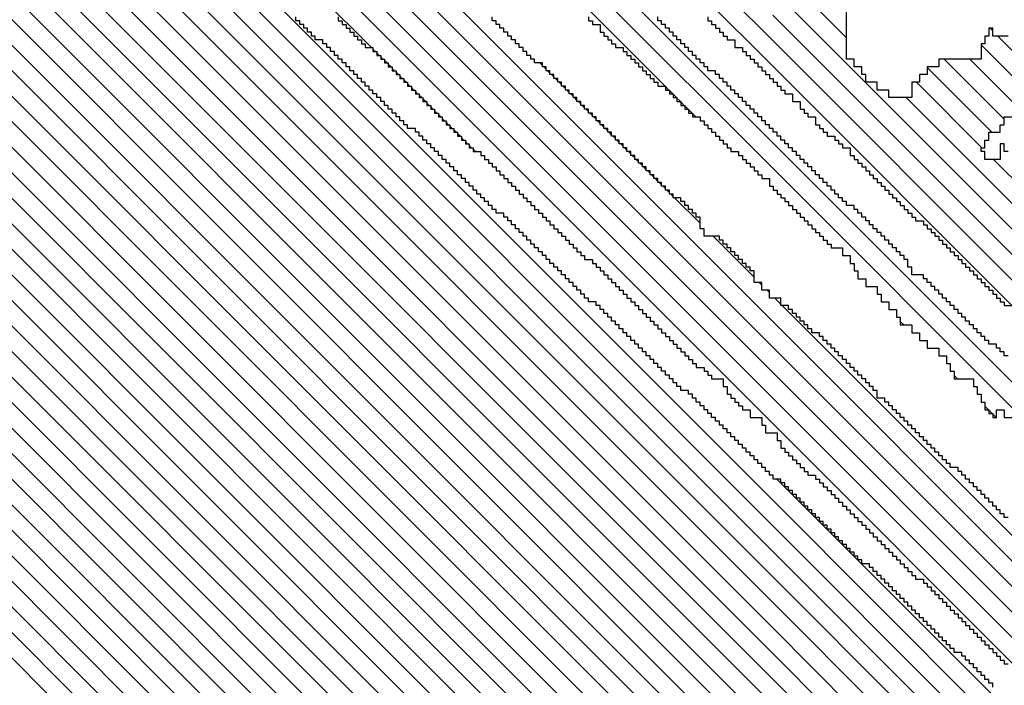
# Model space of a CAD drawing. Extents: x -277 to 1277, y -316 to 334.
# Drawn here: x 133 to 135, y 43 to 44 of the extents above; entities that cross this region are included whole.
import ezdxf

# ---------------------------------------------------------------- set-up
doc = ezdxf.new("R2010")
doc.units = 0
doc.header["$MEASUREMENT"] = 0
doc.layers.get('0').update_dxf_attribs({"linetype": 'CONTINUOUS'})
doc.layers.add('1', color=7, linetype='CONTINUOUS')
doc.layers.add('TITLEBLOCK', color=95, linetype='CONTINUOUS')

# ---------------------------------------------------------------- blocks, each defined once
blk = doc.blocks.new('*X25')
at = {"color": 0, "ltscale": 2}
for p, q in [((-7.47325, 1.87382), (-6.93388, 2.41319)), ((-7.40212, 1.96705), (-6.95598, 2.41319)), ((-6.98882, 2.40244), (-6.97807, 2.41319)), ((-7.02212, 2.36914), (-6.99126, 2.4)), ((-7.04212, 2.34914), (-7.02456, 2.3667)), ((-7.04882, 2.34244), (-7.04456, 2.3467)), ((-7.05552, 2.33574), (-7.05126, 2.34)), ((-7.08212, 2.30914), (-7.05796, 2.3333)), ((-7.10882, 2.28244), (-7.08456, 2.3067)), ((-7.11552, 2.27574), (-7.11126, 2.28)), ((-7.04827, 2.2767), (-7.04552, 2.27945)), ((-7.04497, 2.28), (-7.04212, 2.28285)), ((-7.12212, 2.26914), (-7.11796, 2.2733)), ((-7.05827, 2.2667), (-7.05552, 2.26945)), ((-7.05497, 2.27), (-7.05212, 2.27285)), ((-7.05167, 2.2733), (-7.04882, 2.27615)), ((-7.14882, 2.24244), (-7.12456, 2.2667)), ((-7.06497, 2.26), (-7.06212, 2.26285)), ((-7.06167, 2.2633), (-7.05882, 2.26615)), ((-7.07497, 2.25), (-7.07212, 2.25285)), ((-7.07167, 2.2533), (-7.06882, 2.25615)), ((-7.06827, 2.2567), (-7.06552, 2.25945)), ((-7.08497, 2.24), (-7.08212, 2.24285)), ((-7.08167, 2.2433), (-7.07882, 2.24615)), ((-7.15552, 2.23574), (-7.15456, 2.2367)), ((-7.09167, 2.2333), (-7.08882, 2.23615)), ((-7.08827, 2.2367), (-7.08552, 2.23945)), ((-7.16882, 2.22244), (-7.15882, 2.23244)), ((-7.10167, 2.2233), (-7.09882, 2.22615)), ((-7.09827, 2.2267), (-7.09552, 2.22945)), ((-7.09497, 2.23), (-7.09212, 2.23285)), ((-7.10827, 2.2167), (-7.10552, 2.21945)), ((-7.10497, 2.22), (-7.10212, 2.22285)), ((-7.18212, 2.20914), (-7.18126, 2.21)), ((-7.17552, 2.21574), (-7.17456, 2.2167)), ((-7.11827, 2.2067), (-7.11552, 2.20945)), ((-7.11497, 2.21), (-7.11212, 2.21285)), ((-7.11167, 2.2133), (-7.10882, 2.21615)), ((-7.18882, 2.20244), (-7.18796, 2.2033)), ((-7.18552, 2.20574), (-7.18456, 2.2067)), ((-7.12497, 2.2), (-7.12212, 2.20285)), ((-7.12167, 2.2033), (-7.11882, 2.20615)), ((-7.13497, 2.19), (-7.13212, 2.19285)), ((-7.13167, 2.1933), (-7.12882, 2.19615)), ((-7.12827, 2.1967), (-7.12552, 2.19945)), ((-7.14167, 2.1833), (-7.13882, 2.18615)), ((-7.13827, 2.1867), (-7.13552, 2.18945)), ((-7.15167, 2.1733), (-7.14882, 2.17615)), ((-7.14827, 2.1767), (-7.14552, 2.17945)), ((-7.14497, 2.18), (-7.14212, 2.18285)), ((-7.45115, 1.87382), (-7.15212, 2.17285)), ((-7.40882, 1.96035), (-7.40586, 1.9633)), ((-7.40552, 1.96365), (-7.40246, 1.9667)), ((-7.41882, 1.95035), (-7.41586, 1.9533)), ((-7.41552, 1.95365), (-7.41246, 1.9567)), ((-7.41212, 1.95705), (-7.40916, 1.96)), ((-7.42552, 1.94365), (-7.42246, 1.9467)), ((-7.42212, 1.94705), (-7.41916, 1.95)), ((-7.42882, 1.94035), (-7.42586, 1.9433))]:
    blk.add_line(p, q, dxfattribs=at)
blk = doc.blocks.new('*X23')
at = {"color": 0, "ltscale": 2}
for p, q in [((-7.69422, 1.87382), (-7.15485, 2.41319)), ((-7.67212, 1.87382), (-7.13275, 2.41319)), ((-7.65003, 1.87382), (-7.11066, 2.41319)), ((-7.62793, 1.87382), (-7.08856, 2.41319)), ((-7.60583, 1.87382), (-7.06646, 2.41319)), ((-7.36882, 2.22132), (-7.17695, 2.41319)), ((-7.37212, 2.21802), (-7.37014, 2.22)), ((-7.38212, 2.20802), (-7.38014, 2.21)), ((-7.37882, 2.21132), (-7.37684, 2.2133)), ((-7.37552, 2.21462), (-7.37344, 2.2167)), ((-7.38882, 2.20132), (-7.38684, 2.2033)), ((-7.38552, 2.20462), (-7.38344, 2.2067)), ((-7.39882, 2.19132), (-7.39684, 2.1933)), ((-7.39552, 2.19462), (-7.39344, 2.1967)), ((-7.39212, 2.19802), (-7.39014, 2.2)), ((-7.40882, 2.18132), (-7.40684, 2.1833)), ((-7.40552, 2.18462), (-7.40344, 2.1867)), ((-7.40212, 2.18802), (-7.40014, 2.19)), ((-7.41552, 2.17462), (-7.41344, 2.1767)), ((-7.41212, 2.17802), (-7.41014, 2.18)), ((-7.42552, 2.16462), (-7.42344, 2.1667)), ((-7.42212, 2.16802), (-7.42014, 2.17)), ((-7.41882, 2.17132), (-7.41684, 2.1733)), ((-7.43212, 2.15802), (-7.43014, 2.16)), ((-7.42882, 2.16132), (-7.42684, 2.1633)), ((-7.44212, 2.14802), (-7.44014, 2.15)), ((-7.43882, 2.15132), (-7.43684, 2.1533)), ((-7.43552, 2.15462), (-7.43344, 2.1567)), ((-7.44882, 2.14132), (-7.44684, 2.1433)), ((-7.44552, 2.14462), (-7.44344, 2.1467)), ((-7.45882, 2.13132), (-7.45684, 2.1333)), ((-7.45552, 2.13462), (-7.45344, 2.1367)), ((-7.45212, 2.13802), (-7.45014, 2.14)), ((-7.38425, 2.0733), (-7.38212, 2.07544)), ((-7.39425, 2.0633), (-7.39212, 2.06544)), ((-7.39085, 2.0667), (-7.38882, 2.06874)), ((-7.38755, 2.07), (-7.38552, 2.07204)), ((-7.40425, 2.0533), (-7.40212, 2.05544)), ((-7.40085, 2.0567), (-7.39882, 2.05874)), ((-7.39755, 2.06), (-7.39552, 2.06204)), ((-7.41085, 2.0467), (-7.40882, 2.04874)), ((-7.40755, 2.05), (-7.40552, 2.05204)), ((-7.42085, 2.0367), (-7.41882, 2.03874)), ((-7.41755, 2.04), (-7.41552, 2.04204)), ((-7.41425, 2.0433), (-7.41212, 2.04544)), ((-7.42755, 2.03), (-7.42552, 2.03204)), ((-7.42425, 2.0333), (-7.42212, 2.03544)), ((-7.43755, 2.02), (-7.43552, 2.02204)), ((-7.43425, 2.0233), (-7.43212, 2.02544)), ((-7.43085, 2.0267), (-7.42882, 2.02874)), ((-7.44425, 2.0133), (-7.44212, 2.01544)), ((-7.44085, 2.0167), (-7.43882, 2.01874)), ((-7.45425, 2.0033), (-7.45212, 2.00544)), ((-7.45085, 2.0067), (-7.44882, 2.00874)), ((-7.44755, 2.01), (-7.44552, 2.01204)), ((-7.46425, 1.9933), (-7.46212, 1.99544)), ((-7.46085, 1.9967), (-7.45882, 1.99874)), ((-7.45755, 2), (-7.45552, 2.00204)), ((-7.47085, 1.9867), (-7.46882, 1.98874)), ((-7.46755, 1.99), (-7.46552, 1.99204)), ((-7.48085, 1.9767), (-7.47882, 1.97874)), ((-7.47755, 1.98), (-7.47552, 1.98204)), ((-7.47425, 1.9833), (-7.47212, 1.98544)), ((-7.48755, 1.97), (-7.48552, 1.97204)), ((-7.48425, 1.9733), (-7.48212, 1.97544)), ((-7.49755, 1.96), (-7.49552, 1.96204)), ((-7.49425, 1.9633), (-7.49212, 1.96544)), ((-7.49085, 1.9667), (-7.48882, 1.96874)), ((-7.52085, 1.9367), (-7.49882, 1.95874)), ((-7.56755, 1.89), (-7.53212, 1.92544)), ((-7.57425, 1.8833), (-7.57212, 1.88544)), ((-7.58085, 1.8767), (-7.57882, 1.87874))]:
    blk.add_line(p, q, dxfattribs=at)
blk = doc.blocks.new('*X27')
at = {"color": 0, "ltscale": 2}
for p, q in [((-8.47882, 1.95101), (-7.43553, 2.99429)), ((-8.47882, 1.92891), (-7.42313, 2.9846)), ((-8.47882, 1.90681), (-7.41072, 2.97491)), ((-8.47882, 1.88472), (-7.39832, 2.96521)), ((-8.46762, 1.87382), (-7.38592, 2.95552)), ((-8.44552, 1.87382), (-7.37351, 2.94582)), ((-8.42342, 1.87382), (-7.36111, 2.93613)), ((-8.40133, 1.87382), (-7.34871, 2.92644)), ((-8.37923, 1.87382), (-7.33631, 2.91674)), ((-8.35713, 1.87382), (-7.3239, 2.90705)), ((-8.33504, 1.87382), (-7.3115, 2.89736)), ((-8.31294, 1.87382), (-7.2991, 2.88766)), ((-8.29084, 1.87382), (-7.28669, 2.87797)), ((-8.26874, 1.87382), (-7.27429, 2.86827)), ((-8.24665, 1.87382), (-7.26189, 2.85858)), ((-8.22455, 1.87382), (-7.24948, 2.84889)), ((-8.20245, 1.87382), (-7.23708, 2.83919)), ((-8.18036, 1.87382), (-7.22468, 2.8295)), ((-8.15826, 1.87382), (-7.21227, 2.8198)), ((-8.13616, 1.87382), (-7.19987, 2.81011)), ((-8.11406, 1.87382), (-7.18747, 2.80042)), ((-8.09197, 1.87382), (-7.17506, 2.79072)), ((-8.06987, 1.87382), (-7.16266, 2.78103)), ((-8.04777, 1.87382), (-7.15026, 2.77133)), ((-8.02568, 1.87382), (-7.13786, 2.76164)), ((-8.00358, 1.87382), (-7.12545, 2.75195)), ((-7.98148, 1.87382), (-7.11305, 2.74225)), ((-7.95938, 1.87382), (-7.10065, 2.73256)), ((-7.93729, 1.87382), (-7.08824, 2.72286)), ((-7.91519, 1.87382), (-7.07584, 2.71317)), ((-7.89309, 1.87382), (-7.06344, 2.70348)), ((-7.871, 1.87382), (-7.05103, 2.69378)), ((-7.8489, 1.87382), (-7.03863, 2.68409)), ((-7.8268, 1.87382), (-7.02623, 2.67439)), ((-7.80471, 1.87382), (-7.01382, 2.6647)), ((-7.78261, 1.87382), (-7.00142, 2.65501)), ((-7.76051, 1.87382), (-7.28552, 2.34881)), ((-7.66553, 1.9467), (-7.66552, 1.94671)), ((-7.67553, 1.9367), (-7.67552, 1.93671)), ((-7.67223, 1.94), (-7.67212, 1.94011)), ((-7.66893, 1.9433), (-7.66882, 1.94341)), ((-7.68223, 1.93), (-7.68212, 1.93011)), ((-7.67893, 1.9333), (-7.67882, 1.93341)), ((-7.69223, 1.92), (-7.69212, 1.92011)), ((-7.68893, 1.9233), (-7.68882, 1.92341)), ((-7.68553, 1.9267), (-7.68552, 1.92671)), ((-7.70223, 1.91), (-7.70212, 1.91011)), ((-7.69893, 1.9133), (-7.69882, 1.91341)), ((-7.69553, 1.9167), (-7.69552, 1.91671)), ((-7.70893, 1.9033), (-7.70882, 1.90341)), ((-7.70553, 1.9067), (-7.70552, 1.90671)), ((-7.71893, 1.8933), (-7.71882, 1.89341)), ((-7.71553, 1.8967), (-7.71552, 1.89671)), ((-7.71223, 1.9), (-7.71212, 1.90011)), ((-7.72553, 1.8867), (-7.72552, 1.88671)), ((-7.72223, 1.89), (-7.72212, 1.89011)), ((-7.73553, 1.8767), (-7.73552, 1.87671)), ((-7.73223, 1.88), (-7.73212, 1.88011)), ((-7.72893, 1.8833), (-7.72882, 1.88341))]:
    blk.add_line(p, q, dxfattribs=at)
blk = doc.blocks.new('*X15')
at = {"color": 0, "ltscale": 2}
for p, q in [((-7.38486, 1.87382), (-6.84549, 2.41319)), ((-7.36276, 1.87382), (-6.82339, 2.41319))]:
    blk.add_line(p, q, dxfattribs=at)
blk = doc.blocks.new('*X13')
at = {"color": 0, "ltscale": 2}
for p, q in [((-8.02212, 1.32495), (-7.47325, 1.87382)), ((-7.99497, 1.33), (-7.45115, 1.87382)), ((-7.98328, 1.2533), (-7.36276, 1.87382)), ((-7.86449, 1.35), (-7.34067, 1.87382)), ((-7.84212, 1.35027), (-7.31857, 1.87382)), ((-7.66212, 1.59656), (-7.38486, 1.87382)), ((-7.36029, 1.81), (-7.29647, 1.87382)), ((-7.81699, 1.3533), (-7.41212, 1.75817)), ((-7.60882, 1.76035), (-7.60586, 1.7633)), ((-7.45552, 1.69268), (-7.39882, 1.74938)), ((-7.44212, 1.68398), (-7.3861, 1.74)), ((-7.4307, 1.6733), (-7.37882, 1.72518)), ((-7.65552, 1.71365), (-7.65246, 1.7167)), ((-7.42212, 1.65978), (-7.37882, 1.70308)), ((-7.68212, 1.68705), (-7.67916, 1.69)), ((-7.40981, 1.65), (-7.36651, 1.6933)), ((-7.79819, 1.35), (-7.46552, 1.68268)), ((-7.68882, 1.68035), (-7.68586, 1.6833)), ((-7.68552, 1.68365), (-7.68246, 1.6867)), ((-7.35441, 1.6833), (-7.35212, 1.68559)), ((-7.4528, 1.6733), (-7.45212, 1.67398)), ((-7.39771, 1.64), (-7.35882, 1.67889))]:
    blk.add_line(p, q, dxfattribs=at)
blk = doc.blocks.new('*X12')
at = {"color": 0, "ltscale": 2}
for p, q in [((-8.35901, 1.43), (-7.91519, 1.87382)), ((-8.33021, 1.4367), (-7.89309, 1.87382)), ((-8.27152, 1.4733), (-7.871, 1.87382)), ((-8.22942, 1.4933), (-7.8489, 1.87382)), ((-8.19552, 1.5051), (-7.8268, 1.87382)), ((-8.16852, 1.51), (-7.80471, 1.87382)), ((-8.13643, 1.52), (-7.78261, 1.87382)), ((-8.13594, 1.41), (-7.67212, 1.87382)), ((-8.10212, 1.42173), (-7.65003, 1.87382)), ((-8.09763, 1.5367), (-7.76051, 1.87382)), ((-8.07175, 1.43), (-7.62793, 1.87382)), ((-8.06223, 1.55), (-7.74212, 1.87011)), ((-8.03635, 1.4433), (-7.60583, 1.87382)), ((-8.00212, 1.56592), (-7.69422, 1.87382)), ((-7.59085, 1.8667), (-7.58552, 1.87204)), ((-7.99755, 1.46), (-7.59212, 1.86544))]:
    blk.add_line(p, q, dxfattribs=at)

msp = doc.modelspace()

# ---------------------------------------------------------------- linework, layer by layer
at = {"layer": '1', "color": 3, "ltscale": 2}
for points in [[(134.965901, 43.7066), (134.939301, 43.7066), (134.939301, 43.72), (134.932501, 43.72), (134.932501, 43.7066), (134.925901, 43.7066), (134.925901, 43.6932), (134.919301, 43.6932), (134.919301, 43.6666), (134.845901, 43.6666), (134.845901, 43.6532), (134.825901, 43.6532), (134.825901, 43.64), (134.812501, 43.64), (134.812501, 43.6266), (134.799301, 43.6266), (134.799301, 43.6), (134.759301, 43.6), (134.759301, 43.6132), (134.739301, 43.6132), (134.739301, 43.6266), (134.719301, 43.6266), (134.719301, 43.64), (134.712501, 43.64), (134.712501, 43.6532), (134.699301, 43.6532), (134.699301, 43.6666), (134.685901, 43.6666), (134.685901, 43.7532)], [(134.939301, 42.58), (134.939301, 42.5866), (134.932501, 42.5866), (134.932501, 42.5932), (134.925901, 42.5932), (134.925901, 42.6), (134.919301, 42.6), (134.919301, 42.6066), (134.912501, 42.6066), (134.912501, 42.6132), (134.905901, 42.6132), (134.905901, 42.62), (134.899301, 42.62), (134.899301, 42.6266), (134.892501, 42.6266), (134.892501, 42.6332), (134.885901, 42.6332), (134.885901, 42.64), (134.872501, 42.64), (134.872501, 42.6466), (134.865901, 42.6466), (134.865901, 42.6532), (134.859301, 42.6532), (134.859301, 42.66), (134.852501, 42.66), (134.852501, 42.6666), (134.845901, 42.6666), (134.845901, 42.6732), (134.839301, 42.6732), (134.839301, 42.68), (134.832501, 42.68), (134.832501, 42.6866), (134.825901, 42.6866), (134.825901, 42.6932), (134.819301, 42.6932), (134.819301, 42.7), (134.812501, 42.7), (134.812501, 42.7066), (134.805901, 42.7066), (134.805901, 42.7132), (134.799301, 42.7132), (134.799301, 42.72), (134.792501, 42.72), (134.792501, 42.7266), (134.785901, 42.7266), (134.785901, 42.7332), (134.779301, 42.7332), (134.779301, 42.74), (134.772501, 42.74), (134.772501, 42.7466), (134.765901, 42.7466), (134.765901, 42.7532), (134.759301, 42.7532), (134.759301, 42.76), (134.752501, 42.76), (134.752501, 42.7666), (134.745901, 42.7666), (134.745901, 42.7732), (134.739301, 42.7732), (134.739301, 42.78), (134.732501, 42.78), (134.732501, 42.7866), (134.725901, 42.7866), (134.725901, 42.7932), (134.712501, 42.7932), (134.712501, 42.8), (134.705901, 42.8), (134.705901, 42.8066), (134.699301, 42.8066), (134.699301, 42.8132), (134.692501, 42.8132), (134.692501, 42.82), (134.685901, 42.82), (134.685901, 42.8266), (134.679301, 42.8266), (134.679301, 42.8332), (134.672501, 42.8332), (134.672501, 42.84), (134.665901, 42.84), (134.665901, 42.8466), (134.659301, 42.8466), (134.659301, 42.8532), (134.652501, 42.8532), (134.652501, 42.86), (134.645901, 42.86), (134.645901, 42.8666), (134.639301, 42.8666), (134.639301, 42.8732), (134.632501, 42.8732), (134.632501, 42.88), (134.625901, 42.88), (134.625901, 42.8866), (134.619301, 42.8866), (134.619301, 42.8932), (134.612501, 42.8932), (134.612501, 42.9), (134.605901, 42.9), (134.605901, 42.9066), (134.599301, 42.9066), (134.599301, 42.9132), (134.592501, 42.9132), (134.592501, 42.92), (134.585901, 42.92), (134.585901, 42.9266), (134.579301, 42.9266), (134.579301, 42.9332), (134.572501, 42.9332), (134.572501, 42.94), (134.559301, 42.94), (134.559301, 42.9466), (134.552501, 42.9466), (134.552501, 42.9532), (134.545901, 42.9532), (134.545901, 42.96), (134.539301, 42.96), (134.539301, 42.9666), (134.532501, 42.9666), (134.532501, 42.9732), (134.525901, 42.9732), (134.525901, 42.98), (134.519301, 42.98), (134.519301, 42.9866), (134.512501, 42.9866), (134.512501, 42.9932), (134.505901, 42.9932), (134.505901, 43), (134.499301, 43), (134.499301, 43.0066), (134.492501, 43.0066), (134.492501, 43.0132), (134.485901, 43.0132), (134.485901, 43.02), (134.479301, 43.02), (134.479301, 43.0266), (134.472501, 43.0266), (134.472501, 43.0332), (134.465901, 43.0332), (134.465901, 43.04), (134.459301, 43.04), (134.459301, 43.0466), (134.452501, 43.0466), (134.452501, 43.0532), (134.445901, 43.0532), (134.445901, 43.06), (134.439301, 43.06), (134.439301, 43.0666), (134.432501, 43.0666), (134.432501, 43.0732), (134.425901, 43.0732), (134.425901, 43.08), (134.419301, 43.08), (134.419301, 43.0866), (134.412501, 43.0866), (134.412501, 43.0932), (134.399301, 43.0932), (134.399301, 43.1), (134.392501, 43.1), (134.392501, 43.1066), (134.385901, 43.1066), (134.385901, 43.1132), (134.379301, 43.1132), (134.379301, 43.12), (134.372501, 43.12), (134.372501, 43.1266), (134.365901, 43.1266), (134.365901, 43.1332), (134.359301, 43.1332), (134.359301, 43.14), (134.352501, 43.14), (134.352501, 43.1466), (134.345901, 43.1466), (134.345901, 43.1532), (134.339301, 43.1532), (134.339301, 43.16), (134.332501, 43.16), (134.332501, 43.1666), (134.325901, 43.1666), (134.325901, 43.1732), (134.319301, 43.1732), (134.319301, 43.18), (134.312501, 43.18), (134.312501, 43.1866), (134.305901, 43.1866), (134.305901, 43.1932), (134.299301, 43.1932), (134.299301, 43.2), (134.292501, 43.2), (134.292501, 43.2066), (134.285901, 43.2066), (134.285901, 43.2132), (134.279301, 43.2132), (134.279301, 43.22), (134.272501, 43.22), (134.272501, 43.2266), (134.265901, 43.2266), (134.265901, 43.2332), (134.259301, 43.2332), (134.259301, 43.24), (134.252501, 43.24), (134.252501, 43.2466), (134.239301, 43.2466), (134.239301, 43.2532), (134.232501, 43.2532), (134.232501, 43.26), (134.225901, 43.26), (134.225901, 43.2666), (134.219301, 43.2666), (134.219301, 43.2732), (134.212501, 43.2732), (134.212501, 43.28), (134.205901, 43.28), (134.205901, 43.2866), (134.199301, 43.2866), (134.199301, 43.2932), (134.192501, 43.2932), (134.192501, 43.3), (134.185901, 43.3), (134.185901, 43.3066), (134.179301, 43.3066), (134.179301, 43.3132), (134.172501, 43.3132), (134.172501, 43.32), (134.165901, 43.32), (134.165901, 43.3266), (134.159301, 43.3266), (134.159301, 43.3332), (134.152501, 43.3332), (134.152501, 43.34), (134.145901, 43.34), (134.145901, 43.3466), (134.139301, 43.3466), (134.139301, 43.3532), (134.132501, 43.3532), (134.132501, 43.36), (134.125901, 43.36), (134.125901, 43.3666), (134.119301, 43.3666), (134.119301, 43.3732), (134.112501, 43.3732), (134.112501, 43.38), (134.105901, 43.38), (134.105901, 43.3866), (134.099301, 43.3866), (134.099301, 43.3932), (134.092501, 43.3932), (134.092501, 43.4), (134.079301, 43.4), (134.079301, 43.4066), (134.072501, 43.4066), (134.072501, 43.4132), (134.065901, 43.4132), (134.065901, 43.42), (134.059301, 43.42), (134.059301, 43.4266), (134.052501, 43.4266), (134.052501, 43.4332), (134.045901, 43.4332), (134.045901, 43.44), (134.039301, 43.44), (134.039301, 43.4466), (134.032501, 43.4466), (134.032501, 43.4532), (134.025901, 43.4532), (134.025901, 43.46), (134.019301, 43.46), (134.019301, 43.4666), (134.012501, 43.4666), (134.012501, 43.4732), (134.005901, 43.4732), (134.005901, 43.48), (133.999301, 43.48), (133.999301, 43.4866), (133.992501, 43.4866), (133.992501, 43.4932), (133.985901, 43.4932), (133.985901, 43.5), (133.979301, 43.5), (133.979301, 43.5066), (133.972501, 43.5066), (133.972501, 43.5132), (133.965901, 43.5132), (133.965901, 43.52), (133.959301, 43.52), (133.959301, 43.5266), (133.952501, 43.5266), (133.952501, 43.5332), (133.945901, 43.5332), (133.945901, 43.54), (133.939301, 43.54), (133.939301, 43.5466), (133.925901, 43.5466), (133.925901, 43.5532), (133.919301, 43.5532), (133.919301, 43.56), (133.912501, 43.56), (133.912501, 43.5666), (133.905901, 43.5666), (133.905901, 43.5732), (133.899301, 43.5732), (133.899301, 43.58), (133.892501, 43.58), (133.892501, 43.5866), (133.885901, 43.5866), (133.885901, 43.5932), (133.879301, 43.5932), (133.879301, 43.6), (133.872501, 43.6), (133.872501, 43.6066), (133.865901, 43.6066), (133.865901, 43.6132), (133.859301, 43.6132), (133.859301, 43.62), (133.852501, 43.62), (133.852501, 43.6266), (133.845901, 43.6266), (133.845901, 43.6332), (133.839301, 43.6332), (133.839301, 43.64), (133.832501, 43.64), (133.832501, 43.6466), (133.825901, 43.6466), (133.825901, 43.6532), (133.819301, 43.6532), (133.819301, 43.66), (133.812501, 43.66), (133.812501, 43.6666), (133.805901, 43.6666), (133.805901, 43.6732), (133.799301, 43.6732), (133.799301, 43.68), (133.792501, 43.68), (133.792501, 43.6866), (133.785901, 43.6866), (133.785901, 43.6932), (133.779301, 43.6932), (133.779301, 43.7), (133.765901, 43.7), (133.765901, 43.7066), (133.759301, 43.7066), (133.759301, 43.7132), (133.752501, 43.7132), (133.752501, 43.72), (133.745901, 43.72), (133.745901, 43.7266), (133.739301, 43.7266), (133.739301, 43.7332), (133.732501, 43.7332), (133.732501, 43.74)], [(133.805901, 43.74), (133.805901, 43.7332), (133.812501, 43.7332), (133.812501, 43.7266), (133.819301, 43.7266), (133.819301, 43.72), (133.825901, 43.72), (133.825901, 43.7132), (133.832501, 43.7132), (133.832501, 43.7066), (133.839301, 43.7066), (133.839301, 43.7), (133.845901, 43.7), (133.845901, 43.6932), (133.852501, 43.6932), (133.852501, 43.6866), (133.865901, 43.6866), (133.865901, 43.68), (133.872501, 43.68), (133.872501, 43.6732), (133.879301, 43.6732), (133.879301, 43.6666), (133.885901, 43.6666), (133.885901, 43.66), (133.892501, 43.66), (133.892501, 43.6532), (133.899301, 43.6532), (133.899301, 43.6466), (133.905901, 43.6466), (133.905901, 43.64), (133.912501, 43.64), (133.912501, 43.6332), (133.919301, 43.6332), (133.919301, 43.6266), (133.925901, 43.6266), (133.925901, 43.62), (133.932501, 43.62), (133.932501, 43.6132), (133.939301, 43.6132), (133.939301, 43.6066), (133.945901, 43.6066), (133.945901, 43.6), (133.952501, 43.6), (133.952501, 43.5932), (133.959301, 43.5932), (133.959301, 43.5866), (133.965901, 43.5866), (133.965901, 43.58), (133.972501, 43.58), (133.972501, 43.5732), (133.979301, 43.5732), (133.979301, 43.5666), (133.985901, 43.5666), (133.985901, 43.56), (133.992501, 43.56), (133.992501, 43.5532), (133.999301, 43.5532), (133.999301, 43.5466), (134.005901, 43.5466), (134.005901, 43.54), (134.012501, 43.54), (134.012501, 43.5332), (134.019301, 43.5332), (134.019301, 43.5266), (134.025901, 43.5266), (134.025901, 43.52), (134.032501, 43.52), (134.032501, 43.5132), (134.039301, 43.5132), (134.039301, 43.5066), (134.052501, 43.5066), (134.052501, 43.5), (134.059301, 43.5), (134.059301, 43.4932), (134.065901, 43.4932), (134.065901, 43.4866), (134.072501, 43.4866), (134.072501, 43.48), (134.079301, 43.48), (134.079301, 43.4732), (134.085901, 43.4732), (134.085901, 43.4666), (134.092501, 43.4666), (134.092501, 43.46), (134.099301, 43.46), (134.099301, 43.4532), (134.105901, 43.4532), (134.105901, 43.4466), (134.112501, 43.4466), (134.112501, 43.44), (134.119301, 43.44), (134.119301, 43.4332), (134.125901, 43.4332), (134.125901, 43.4266), (134.132501, 43.4266), (134.132501, 43.42), (134.139301, 43.42), (134.139301, 43.4132), (134.145901, 43.4132), (134.145901, 43.4066), (134.152501, 43.4066), (134.152501, 43.4), (134.159301, 43.4), (134.159301, 43.3932), (134.165901, 43.3932), (134.165901, 43.3866), (134.172501, 43.3866), (134.172501, 43.38), (134.179301, 43.38), (134.179301, 43.3732), (134.185901, 43.3732), (134.185901, 43.3666), (134.192501, 43.3666), (134.192501, 43.36), (134.199301, 43.36), (134.199301, 43.3532), (134.205901, 43.3532), (134.205901, 43.3466), (134.212501, 43.3466), (134.212501, 43.34), (134.219301, 43.34), (134.219301, 43.3332), (134.225901, 43.3332), (134.225901, 43.3266), (134.232501, 43.3266), (134.232501, 43.32), (134.245901, 43.32), (134.245901, 43.3132), (134.252501, 43.3132), (134.252501, 43.3066), (134.259301, 43.3066), (134.259301, 43.3), (134.265901, 43.3), (134.265901, 43.2932), (134.272501, 43.2932), (134.272501, 43.2866), (134.279301, 43.2866), (134.279301, 43.28), (134.285901, 43.28), (134.285901, 43.2732), (134.292501, 43.2732), (134.292501, 43.2666), (134.299301, 43.2666), (134.299301, 43.26), (134.305901, 43.26), (134.305901, 43.2532), (134.312501, 43.2532), (134.312501, 43.2466), (134.319301, 43.2466), (134.319301, 43.24), (134.325901, 43.24), (134.325901, 43.2332), (134.332501, 43.2332), (134.332501, 43.2266), (134.339301, 43.2266), (134.339301, 43.22), (134.345901, 43.22), (134.345901, 43.2132), (134.352501, 43.2132), (134.352501, 43.2066), (134.359301, 43.2066), (134.359301, 43.2), (134.365901, 43.2), (134.365901, 43.1932), (134.372501, 43.1932), (134.372501, 43.1866), (134.379301, 43.1866), (134.379301, 43.18), (134.385901, 43.18), (134.385901, 43.1732), (134.392501, 43.1732), (134.392501, 43.1666), (134.399301, 43.1666), (134.399301, 43.16), (134.405901, 43.16), (134.405901, 43.1532), (134.412501, 43.1532), (134.412501, 43.1466), (134.419301, 43.1466), (134.419301, 43.14), (134.425901, 43.14), (134.425901, 43.1332), (134.439301, 43.1332), (134.439301, 43.1266), (134.445901, 43.1266), (134.445901, 43.12), (134.452501, 43.12), (134.452501, 43.1132), (134.472501, 43.1132), (134.472501, 43.1), (134.479301, 43.1), (134.479301, 43.0866), (134.485901, 43.0866), (134.485901, 43.08), (134.492501, 43.08), (134.492501, 43.0732), (134.499301, 43.0732), (134.499301, 43.0666), (134.505901, 43.0666), (134.505901, 43.06), (134.519301, 43.06), (134.519301, 43.0466), (134.539301, 43.0466), (134.539301, 43.0332), (134.545901, 43.0332), (134.545901, 43.02), (134.565901, 43.02), (134.565901, 43.0066), (134.572501, 43.0066), (134.572501, 42.9932), (134.579301, 42.9932), (134.579301, 42.9866), (134.585901, 42.9866), (134.585901, 42.98), (134.592501, 42.98), (134.592501, 42.9732), (134.599301, 42.9732), (134.599301, 42.9666), (134.605901, 42.9666), (134.605901, 42.96), (134.612501, 42.96), (134.612501, 42.9532), (134.619301, 42.9532), (134.619301, 42.9466), (134.632501, 42.9466), (134.632501, 42.94), (134.639301, 42.94), (134.639301, 42.9332), (134.645901, 42.9332), (134.645901, 42.9266), (134.652501, 42.9266), (134.652501, 42.92), (134.659301, 42.92), (134.659301, 42.9132), (134.665901, 42.9132), (134.665901, 42.9066), (134.672501, 42.9066), (134.672501, 42.9), (134.679301, 42.9), (134.679301, 42.8932), (134.685901, 42.8932), (134.685901, 42.8866), (134.692501, 42.8866), (134.692501, 42.88), (134.699301, 42.88), (134.699301, 42.8732), (134.705901, 42.8732), (134.705901, 42.8666), (134.712501, 42.8666), (134.712501, 42.86), (134.719301, 42.86), (134.719301, 42.8532), (134.725901, 42.8532), (134.725901, 42.8466), (134.732501, 42.8466), (134.732501, 42.84), (134.739301, 42.84), (134.739301, 42.8332), (134.745901, 42.8332), (134.745901, 42.8266), (134.752501, 42.8266), (134.752501, 42.82), (134.759301, 42.82), (134.759301, 42.8132), (134.765901, 42.8132), (134.765901, 42.8066), (134.772501, 42.8066), (134.772501, 42.8), (134.779301, 42.8), (134.779301, 42.7932), (134.785901, 42.7932), (134.785901, 42.7866), (134.792501, 42.7866), (134.792501, 42.78), (134.799301, 42.78), (134.799301, 42.7732), (134.805901, 42.7732), (134.805901, 42.7666), (134.819301, 42.7666), (134.819301, 42.76), (134.825901, 42.76), (134.825901, 42.7532), (134.832501, 42.7532), (134.832501, 42.7466), (134.839301, 42.7466), (134.839301, 42.74), (134.845901, 42.74), (134.845901, 42.7332), (134.852501, 42.7332), (134.852501, 42.7266), (134.859301, 42.7266), (134.859301, 42.72), (134.865901, 42.72), (134.865901, 42.7132), (134.872501, 42.7132), (134.872501, 42.7066), (134.879301, 42.7066), (134.879301, 42.7), (134.885901, 42.7), (134.885901, 42.6932), (134.892501, 42.6932), (134.892501, 42.6866), (134.899301, 42.6866), (134.899301, 42.68), (134.905901, 42.68), (134.905901, 42.6732), (134.912501, 42.6732), (134.912501, 42.6666), (134.919301, 42.6666), (134.919301, 42.66), (134.925901, 42.66), (134.925901, 42.6532), (134.932501, 42.6532), (134.932501, 42.6466), (134.939301, 42.6466), (134.939301, 42.64), (134.945901, 42.64), (134.945901, 42.6332), (134.952501, 42.6332), (134.952501, 42.6266), (134.959301, 42.6266), (134.959301, 42.62), (134.965901, 42.62)], [(134.965901, 42.8732), (134.959301, 42.8732), (134.959301, 42.88), (134.952501, 42.88), (134.952501, 42.8866), (134.945901, 42.8866), (134.945901, 42.8932), (134.939301, 42.8932), (134.939301, 42.9), (134.932501, 42.9), (134.932501, 42.9066), (134.925901, 42.9066), (134.925901, 42.9132), (134.919301, 42.9132), (134.919301, 42.92), (134.912501, 42.92), (134.912501, 42.9266), (134.905901, 42.9266), (134.905901, 42.9332), (134.899301, 42.9332), (134.899301, 42.94), (134.892501, 42.94), (134.892501, 42.9466), (134.885901, 42.9466), (134.885901, 42.9532), (134.879301, 42.9532), (134.879301, 42.96), (134.865901, 42.96), (134.865901, 42.9666), (134.859301, 42.9666), (134.859301, 42.9732), (134.852501, 42.9732), (134.852501, 42.98), (134.845901, 42.98), (134.845901, 42.9866), (134.839301, 42.9866), (134.839301, 42.9932), (134.832501, 42.9932), (134.832501, 43), (134.825901, 43), (134.825901, 43.0066), (134.819301, 43.0066), (134.819301, 43.0132), (134.812501, 43.0132), (134.812501, 43.02), (134.805901, 43.02), (134.805901, 43.0266), (134.799301, 43.0266), (134.799301, 43.0332), (134.792501, 43.0332), (134.792501, 43.04), (134.785901, 43.04), (134.785901, 43.0466), (134.779301, 43.0466), (134.779301, 43.0532), (134.772501, 43.0532), (134.772501, 43.06), (134.765901, 43.06), (134.765901, 43.0666), (134.759301, 43.0666), (134.759301, 43.0732), (134.752501, 43.0732), (134.752501, 43.08), (134.739301, 43.08), (134.739301, 43.0932), (134.732501, 43.0932), (134.732501, 43.1), (134.725901, 43.1), (134.725901, 43.1066), (134.719301, 43.1066), (134.719301, 43.1132), (134.712501, 43.1132), (134.712501, 43.12), (134.705901, 43.12), (134.705901, 43.1266), (134.699301, 43.1266), (134.699301, 43.1332), (134.692501, 43.1332), (134.692501, 43.14), (134.685901, 43.14), (134.685901, 43.1466), (134.679301, 43.1466), (134.679301, 43.1532), (134.672501, 43.1532), (134.672501, 43.16), (134.665901, 43.16), (134.665901, 43.1666), (134.659301, 43.1666), (134.659301, 43.1732), (134.652501, 43.1732), (134.652501, 43.18), (134.645901, 43.18), (134.645901, 43.1866), (134.639301, 43.1866), (134.639301, 43.1932), (134.625901, 43.1932), (134.625901, 43.2), (134.619301, 43.2), (134.619301, 43.2066), (134.612501, 43.2066), (134.612501, 43.2132), (134.605901, 43.2132), (134.605901, 43.22), (134.599301, 43.22), (134.599301, 43.2266), (134.592501, 43.2266), (134.592501, 43.2332), (134.585901, 43.2332), (134.585901, 43.24), (134.572501, 43.24), (134.572501, 43.2532), (134.552501, 43.2532), (134.552501, 43.2666), (134.539301, 43.2666), (134.539301, 43.28), (134.525901, 43.28), (134.525901, 43.3), (134.519301, 43.3), (134.519301, 43.3066), (134.512501, 43.3066), (134.512501, 43.3132), (134.505901, 43.3132), (134.505901, 43.32), (134.499301, 43.32), (134.499301, 43.3266), (134.492501, 43.3266), (134.492501, 43.3332), (134.485901, 43.3332), (134.485901, 43.34), (134.479301, 43.34), (134.479301, 43.3466), (134.472501, 43.3466), (134.472501, 43.3532), (134.465901, 43.3532), (134.465901, 43.36), (134.439301, 43.36), (134.439301, 43.3732), (134.432501, 43.3732), (134.432501, 43.3932), (134.425901, 43.3932), (134.425901, 43.4), (134.419301, 43.4), (134.419301, 43.4066), (134.412501, 43.4066), (134.412501, 43.4132), (134.405901, 43.4132), (134.405901, 43.42), (134.399301, 43.42), (134.399301, 43.4266), (134.385901, 43.4266), (134.385901, 43.4332), (134.379301, 43.4332), (134.379301, 43.44), (134.372501, 43.44), (134.372501, 43.4466), (134.365901, 43.4466), (134.365901, 43.4532), (134.359301, 43.4532), (134.359301, 43.46), (134.352501, 43.46), (134.352501, 43.4666), (134.345901, 43.4666), (134.345901, 43.4732), (134.339301, 43.4732), (134.339301, 43.48), (134.332501, 43.48), (134.332501, 43.4866), (134.325901, 43.4866), (134.325901, 43.4932), (134.319301, 43.4932), (134.319301, 43.5), (134.312501, 43.5), (134.312501, 43.5066), (134.305901, 43.5066), (134.305901, 43.5132), (134.299301, 43.5132), (134.299301, 43.52), (134.292501, 43.52), (134.292501, 43.5266), (134.285901, 43.5266), (134.285901, 43.5332), (134.279301, 43.5332), (134.279301, 43.54), (134.272501, 43.54), (134.272501, 43.5466), (134.265901, 43.5466), (134.265901, 43.5532), (134.259301, 43.5532), (134.259301, 43.56), (134.252501, 43.56), (134.252501, 43.5666), (134.245901, 43.5666), (134.245901, 43.5732), (134.239301, 43.5732), (134.239301, 43.58), (134.232501, 43.58), (134.232501, 43.5866), (134.225901, 43.5866), (134.225901, 43.5932), (134.219301, 43.5932), (134.219301, 43.6), (134.212501, 43.6), (134.212501, 43.6066), (134.205901, 43.6066), (134.205901, 43.6132), (134.199301, 43.6132), (134.199301, 43.62), (134.192501, 43.62), (134.192501, 43.6266), (134.185901, 43.6266), (134.185901, 43.6332), (134.179301, 43.6332), (134.179301, 43.64), (134.172501, 43.64), (134.172501, 43.6466), (134.165901, 43.6466), (134.165901, 43.6532), (134.159301, 43.6532), (134.159301, 43.66), (134.145901, 43.66), (134.145901, 43.6666), (134.139301, 43.6666), (134.139301, 43.6732), (134.132501, 43.6732), (134.132501, 43.68), (134.125901, 43.68), (134.125901, 43.6866), (134.119301, 43.6866), (134.119301, 43.6932), (134.112501, 43.6932), (134.112501, 43.7), (134.105901, 43.7), (134.105901, 43.7066), (134.099301, 43.7066), (134.099301, 43.7132), (134.092501, 43.7132), (134.092501, 43.72), (134.085901, 43.72), (134.085901, 43.7266), (134.079301, 43.7266), (134.079301, 43.7332), (134.072501, 43.7332), (134.072501, 43.74)], [(134.239301, 43.74), (134.239301, 43.7332), (134.245901, 43.7332), (134.245901, 43.7266), (134.259301, 43.7266), (134.259301, 43.7132), (134.265901, 43.7132), (134.265901, 43.7066), (134.272501, 43.7066), (134.272501, 43.7), (134.279301, 43.7), (134.279301, 43.6932), (134.285901, 43.6932), (134.285901, 43.6866), (134.299301, 43.6866), (134.299301, 43.68), (134.305901, 43.68), (134.305901, 43.6732), (134.312501, 43.6732), (134.312501, 43.6666), (134.319301, 43.6666), (134.319301, 43.66), (134.325901, 43.66), (134.325901, 43.6532), (134.332501, 43.6532), (134.332501, 43.6466), (134.339301, 43.6466), (134.339301, 43.64), (134.345901, 43.64), (134.345901, 43.6332), (134.352501, 43.6332), (134.352501, 43.6266), (134.359301, 43.6266), (134.359301, 43.62), (134.372501, 43.62), (134.372501, 43.6132), (134.379301, 43.6132), (134.379301, 43.6066), (134.385901, 43.6066), (134.385901, 43.6), (134.392501, 43.6), (134.392501, 43.5932), (134.399301, 43.5932), (134.399301, 43.5866), (134.405901, 43.5866), (134.405901, 43.58), (134.412501, 43.58), (134.412501, 43.5732), (134.419301, 43.5732), (134.419301, 43.5666), (134.432501, 43.5666), (134.432501, 43.56), (134.439301, 43.56), (134.439301, 43.5532), (134.445901, 43.5532), (134.445901, 43.5466), (134.452501, 43.5466), (134.452501, 43.54), (134.459301, 43.54), (134.459301, 43.5332), (134.465901, 43.5332), (134.465901, 43.5266), (134.472501, 43.5266), (134.472501, 43.52), (134.479301, 43.52), (134.479301, 43.5132), (134.485901, 43.5132), (134.485901, 43.5066), (134.499301, 43.5066), (134.499301, 43.5), (134.505901, 43.5), (134.505901, 43.4932), (134.512501, 43.4932), (134.512501, 43.4866), (134.519301, 43.4866), (134.519301, 43.48), (134.525901, 43.48), (134.525901, 43.4732), (134.532501, 43.4732), (134.532501, 43.4666), (134.539301, 43.4666), (134.539301, 43.46), (134.552501, 43.46), (134.552501, 43.4466), (134.559301, 43.4466), (134.559301, 43.44), (134.565901, 43.44), (134.565901, 43.4332), (134.572501, 43.4332), (134.572501, 43.4266), (134.579301, 43.4266), (134.579301, 43.42), (134.585901, 43.42), (134.585901, 43.4132), (134.592501, 43.4132), (134.592501, 43.4066), (134.599301, 43.4066), (134.599301, 43.4), (134.605901, 43.4), (134.605901, 43.3932), (134.612501, 43.3932), (134.612501, 43.3866), (134.619301, 43.3866), (134.619301, 43.38), (134.625901, 43.38), (134.625901, 43.3732), (134.632501, 43.3732), (134.632501, 43.3666), (134.639301, 43.3666), (134.639301, 43.36), (134.645901, 43.36), (134.645901, 43.3532), (134.652501, 43.3532), (134.652501, 43.3466), (134.659301, 43.3466), (134.659301, 43.34), (134.679301, 43.34), (134.679301, 43.3266), (134.692501, 43.3266), (134.692501, 43.3132), (134.699301, 43.3132), (134.699301, 43.3), (134.705901, 43.3), (134.705901, 43.2866), (134.719301, 43.2866), (134.719301, 43.2732), (134.739301, 43.2732), (134.739301, 43.26), (134.745901, 43.26), (134.745901, 43.2466), (134.759301, 43.2466), (134.759301, 43.2332), (134.772501, 43.2332), (134.772501, 43.22), (134.779301, 43.22), (134.779301, 43.2066), (134.799301, 43.2066), (134.799301, 43.1932), (134.812501, 43.1932), (134.812501, 43.18), (134.825901, 43.18), (134.825901, 43.1666), (134.845901, 43.1666), (134.845901, 43.1532), (134.859301, 43.1532), (134.859301, 43.14), (134.865901, 43.14), (134.865901, 43.1266), (134.872501, 43.1266), (134.872501, 43.1132), (134.905901, 43.1132), (134.905901, 43.1), (134.912501, 43.1), (134.912501, 43.0866), (134.919301, 43.0866), (134.919301, 43.0732), (134.925901, 43.0732), (134.925901, 43.06), (134.932501, 43.06), (134.932501, 43.0532), (134.939301, 43.0532), (134.939301, 43.0466), (134.945901, 43.0466), (134.945901, 43.06), (134.959301, 43.06), (134.959301, 43.0466), (134.972501, 43.0466)], [(134.965901, 43.1532), (134.959301, 43.1532), (134.959301, 43.16), (134.952501, 43.16), (134.952501, 43.1666), (134.945901, 43.1666), (134.945901, 43.1732), (134.932501, 43.1732), (134.932501, 43.18), (134.925901, 43.18), (134.925901, 43.1866), (134.919301, 43.1866), (134.919301, 43.1932), (134.912501, 43.1932), (134.912501, 43.2), (134.905901, 43.2), (134.905901, 43.2066), (134.899301, 43.2066), (134.899301, 43.2132), (134.892501, 43.2132), (134.892501, 43.22), (134.885901, 43.22), (134.885901, 43.2266), (134.879301, 43.2266), (134.879301, 43.2332), (134.872501, 43.2332), (134.872501, 43.24), (134.865901, 43.24), (134.865901, 43.2466), (134.859301, 43.2466), (134.859301, 43.2532), (134.852501, 43.2532), (134.852501, 43.26), (134.845901, 43.26), (134.845901, 43.2666), (134.839301, 43.2666), (134.839301, 43.2732), (134.832501, 43.2732), (134.832501, 43.28), (134.825901, 43.28), (134.825901, 43.2866), (134.819301, 43.2866), (134.819301, 43.2932), (134.799301, 43.2932), (134.799301, 43.3066), (134.792501, 43.3066), (134.792501, 43.32), (134.785901, 43.32), (134.785901, 43.3266), (134.779301, 43.3266), (134.779301, 43.3332), (134.772501, 43.3332), (134.772501, 43.34), (134.765901, 43.34), (134.765901, 43.3466), (134.759301, 43.3466), (134.759301, 43.3532), (134.752501, 43.3532), (134.752501, 43.36), (134.745901, 43.36), (134.745901, 43.3666), (134.739301, 43.3666), (134.739301, 43.3732), (134.732501, 43.3732), (134.732501, 43.38), (134.725901, 43.38), (134.725901, 43.3866), (134.719301, 43.3866), (134.719301, 43.3932), (134.712501, 43.3932), (134.712501, 43.4), (134.705901, 43.4), (134.705901, 43.4066), (134.699301, 43.4066), (134.699301, 43.4132), (134.685901, 43.4132), (134.685901, 43.42), (134.679301, 43.42), (134.679301, 43.4266), (134.672501, 43.4266), (134.672501, 43.4332), (134.665901, 43.4332), (134.665901, 43.44), (134.659301, 43.44), (134.659301, 43.4466), (134.652501, 43.4466), (134.652501, 43.4532), (134.645901, 43.4532), (134.645901, 43.46), (134.639301, 43.46), (134.639301, 43.4666), (134.632501, 43.4666), (134.632501, 43.4732), (134.625901, 43.4732), (134.625901, 43.48), (134.619301, 43.48), (134.619301, 43.4866), (134.612501, 43.4866), (134.612501, 43.4932), (134.605901, 43.4932), (134.605901, 43.5), (134.599301, 43.5), (134.599301, 43.5066), (134.592501, 43.5066), (134.592501, 43.5132), (134.585901, 43.5132), (134.585901, 43.52), (134.579301, 43.52), (134.579301, 43.5266), (134.572501, 43.5266), (134.572501, 43.5332), (134.565901, 43.5332), (134.565901, 43.54), (134.559301, 43.54), (134.559301, 43.5466), (134.552501, 43.5466), (134.552501, 43.5532), (134.545901, 43.5532), (134.545901, 43.56), (134.539301, 43.56), (134.539301, 43.5666), (134.532501, 43.5666), (134.532501, 43.5732), (134.525901, 43.5732), (134.525901, 43.58), (134.519301, 43.58), (134.519301, 43.5866), (134.512501, 43.5866), (134.512501, 43.5932), (134.505901, 43.5932), (134.505901, 43.6), (134.499301, 43.6), (134.499301, 43.6066), (134.492501, 43.6066), (134.492501, 43.6132), (134.485901, 43.6132), (134.485901, 43.62), (134.479301, 43.62), (134.479301, 43.6266), (134.472501, 43.6266), (134.472501, 43.6332), (134.465901, 43.6332), (134.465901, 43.64), (134.459301, 43.64), (134.459301, 43.6466), (134.445901, 43.6466), (134.445901, 43.6532), (134.439301, 43.6532), (134.439301, 43.66), (134.432501, 43.66), (134.432501, 43.6666), (134.425901, 43.6666), (134.425901, 43.6732), (134.419301, 43.6732), (134.419301, 43.68), (134.412501, 43.68), (134.412501, 43.6866), (134.405901, 43.6866), (134.405901, 43.6932), (134.399301, 43.6932), (134.399301, 43.7), (134.392501, 43.7), (134.392501, 43.7066), (134.385901, 43.7066), (134.385901, 43.7132), (134.379301, 43.7132), (134.379301, 43.72), (134.372501, 43.72), (134.372501, 43.7266), (134.365901, 43.7266), (134.365901, 43.7332), (134.359301, 43.7332), (134.359301, 43.74)], [(134.445901, 43.74), (134.445901, 43.7332), (134.452501, 43.7332), (134.452501, 43.7266), (134.459301, 43.7266), (134.459301, 43.72), (134.465901, 43.72), (134.465901, 43.7132), (134.472501, 43.7132), (134.472501, 43.7066), (134.479301, 43.7066), (134.479301, 43.7), (134.492501, 43.7), (134.492501, 43.6866), (134.505901, 43.6866), (134.505901, 43.68), (134.512501, 43.68), (134.512501, 43.6732), (134.519301, 43.6732), (134.519301, 43.6666), (134.525901, 43.6666), (134.525901, 43.66), (134.532501, 43.66), (134.532501, 43.6532), (134.539301, 43.6532), (134.539301, 43.6466), (134.545901, 43.6466), (134.545901, 43.64), (134.552501, 43.64), (134.552501, 43.6332), (134.559301, 43.6332), (134.559301, 43.6266), (134.565901, 43.6266), (134.565901, 43.62), (134.572501, 43.62), (134.572501, 43.6132), (134.579301, 43.6132), (134.579301, 43.6066), (134.592501, 43.6066), (134.592501, 43.5932), (134.605901, 43.5932), (134.605901, 43.58), (134.612501, 43.58), (134.612501, 43.5732), (134.619301, 43.5732), (134.619301, 43.5666), (134.632501, 43.5666), (134.632501, 43.5532), (134.639301, 43.5532), (134.639301, 43.5466), (134.645901, 43.5466), (134.645901, 43.54), (134.652501, 43.54), (134.652501, 43.5332), (134.665901, 43.5332), (134.665901, 43.5266), (134.672501, 43.5266), (134.672501, 43.52), (134.679301, 43.52), (134.679301, 43.5132), (134.692501, 43.5132), (134.692501, 43.5), (134.699301, 43.5), (134.699301, 43.4932), (134.705901, 43.4932), (134.705901, 43.4866), (134.712501, 43.4866), (134.712501, 43.48), (134.719301, 43.48), (134.719301, 43.4732), (134.725901, 43.4732), (134.725901, 43.4666), (134.732501, 43.4666), (134.732501, 43.46), (134.739301, 43.46), (134.739301, 43.4532), (134.745901, 43.4532), (134.745901, 43.4466), (134.752501, 43.4466), (134.752501, 43.44), (134.759301, 43.44), (134.759301, 43.4332), (134.765901, 43.4332), (134.765901, 43.4266), (134.772501, 43.4266), (134.772501, 43.42), (134.779301, 43.42), (134.779301, 43.4132), (134.785901, 43.4132), (134.785901, 43.4066), (134.792501, 43.4066), (134.792501, 43.4), (134.799301, 43.4), (134.799301, 43.3932), (134.805901, 43.3932), (134.805901, 43.3866), (134.819301, 43.3866), (134.819301, 43.38), (134.825901, 43.38), (134.825901, 43.3732), (134.832501, 43.3732), (134.832501, 43.3666), (134.839301, 43.3666), (134.839301, 43.36), (134.845901, 43.36), (134.845901, 43.3532), (134.852501, 43.3532), (134.852501, 43.3466), (134.859301, 43.3466), (134.859301, 43.34), (134.865901, 43.34), (134.865901, 43.3332), (134.872501, 43.3332), (134.872501, 43.3266), (134.879301, 43.3266), (134.879301, 43.32), (134.885901, 43.32), (134.885901, 43.3132), (134.892501, 43.3132), (134.892501, 43.3066), (134.899301, 43.3066), (134.899301, 43.3), (134.905901, 43.3), (134.905901, 43.2932), (134.912501, 43.2932), (134.912501, 43.2866), (134.919301, 43.2866), (134.919301, 43.28), (134.925901, 43.28), (134.925901, 43.2732), (134.932501, 43.2732), (134.932501, 43.2666), (134.939301, 43.2666), (134.939301, 43.26), (134.945901, 43.26), (134.945901, 43.2532), (134.952501, 43.2532), (134.952501, 43.2466), (134.959301, 43.2466), (134.959301, 43.24), (134.972501, 43.24)], [(134.965901, 43.5066), (134.959301, 43.5066), (134.959301, 43.52), (134.952501, 43.52), (134.952501, 43.4932), (134.925901, 43.4932), (134.925901, 43.5066), (134.919301, 43.5066), (134.919301, 43.5132), (134.925901, 43.5132), (134.925901, 43.5266), (134.932501, 43.5266), (134.932501, 43.54), (134.952501, 43.54), (134.952501, 43.5532), (134.959301, 43.5532), (134.959301, 43.5666), (134.979301, 43.5666)]]:
    msp.add_lwpolyline(points, dxfattribs=at)

# ---------------------------------------------------------------- block references
at = {"layer": 'TITLEBLOCK', "color": 8, "ltscale": 2, "xscale": 2, "yscale": 2, "zscale": 2, "rotation": 90}
for name in ['*X15', '*X13', '*X27', '*X12']:
    msp.add_blockref(name, (138.305901, 58.424236), dxfattribs=at)
at = {"layer": 'TITLEBLOCK', "color": 1, "ltscale": 2, "xscale": 2, "yscale": 2, "zscale": 2, "rotation": 90}
for name in ['*X23', '*X25']:
    msp.add_blockref(name, (138.305901, 58.424236), dxfattribs=at)

doc.saveas('drawing.dxf')
